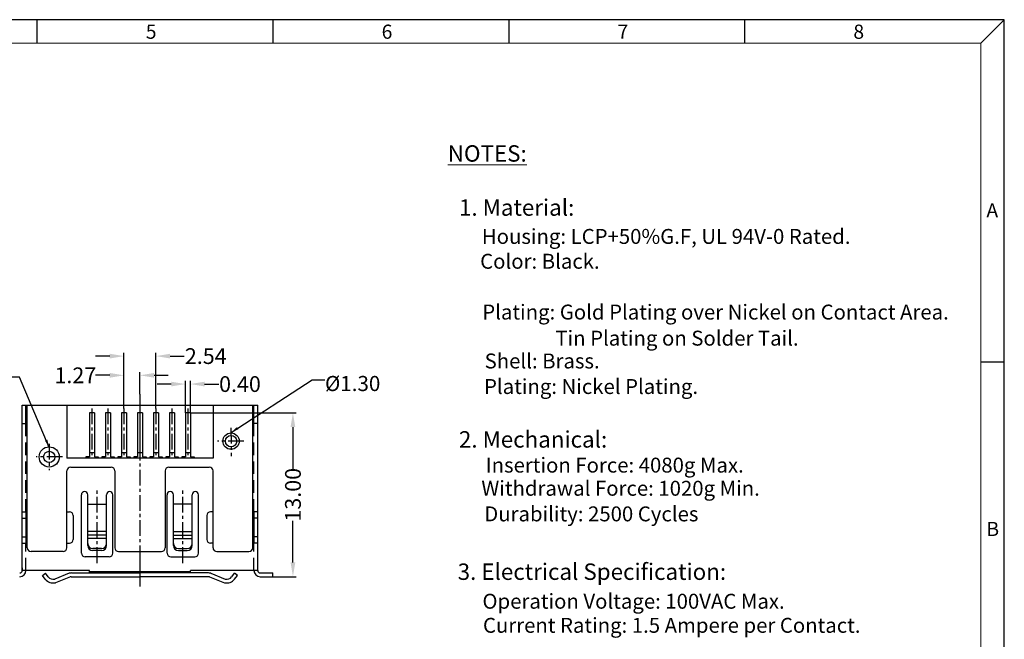
# Model space of a CAD drawing. Units: inches. Extents: x -49 to 105, y 1 to 106.
# Drawn here: x 26 to 105, y 57 to 106 of the extents above; entities that cross this region are included whole.
import ezdxf

# ---------------------------------------------------------------- set-up
doc = ezdxf.new("R2010")
doc.units = ezdxf.units.IN
doc.header["$MEASUREMENT"] = 0
doc.linetypes.add('CENTER', pattern=[2, 1.25, -0.25, 0.25, -0.25])
doc.linetypes.add('HIDDEN', pattern=[1.5, 1, -0.5])
for name, color, linetype in [('5-3', 2, 'Continuous'), ('C', 1, 'CENTER'), ('Con', 6, 'Continuous'), ('DIM', 3, 'Continuous'), ('H', 2, 'HIDDEN')]:
    doc.layers.add(name, color=color, linetype=linetype)
doc.styles.add('COMPLEX', font='COMPLEX.SHX', dxfattribs={"bigfont": 'OKV.SHX'})
doc.styles.add('ROMANS', font='romans.shx', dxfattribs={"width": 0.75, "bigfont": 'chineset.shx'})
doc.styles.get("Standard").update_dxf_attribs({"font": 'arial.ttf'})
doc.dimstyles.new('shell1', dxfattribs={"dimscale": 0.25, "dimtxt": 2.5, "dimasz": 2.5, "dimexe": 0.6, "dimexo": 0.6, "dimgap": 0.09, "dimtad": 0, "dimzin": 0, "dimdsep": 46, "dimtxsty": 'ROMANS', "dimcen": 0, "dimclrd": 3, "dimclre": 3, "dimclrt": 4, "dimadec": 0, "dimazin": 0, "dimtfac": 1, "dimtmove": 0, "dimatfit": 1, "dimfxl": 1, "dimtolj": 1, "dimtzin": 0, "dimlwd": -1, "dimlwe": -1, "dimarcsym": 0})
doc.dimstyles.new('STANDARD$0', dxfattribs={"dimscale": 0.25, "dimtxt": 2.5, "dimasz": 2, "dimexe": 1, "dimexo": 0, "dimgap": 1, "dimtad": 0, "dimzin": 0, "dimdsep": 46, "dimtxsty": 'ROMANS', "dimcen": 0, "dimclrd": 256, "dimclre": 256, "dimclrt": 4, "dimadec": 0, "dimazin": 0, "dimtfac": 0.7, "dimtofl": 0, "dimtmove": 0, "dimatfit": 3, "dimfxl": 1, "dimtolj": 1, "dimtzin": 0, "dimarcsym": 0})

# ---------------------------------------------------------------- blocks, each defined once
blk = doc.blocks.new('*D130')
at = {"layer": 'DEFPOINTS', "color": 0}
for p in [(35.915, 78.058), (35.915, 76.56), (34.645, 75.421)]:
    blk.add_point(p, dxfattribs=at)
at = {"layer": 'DIM', "lineweight": -2}
for p, q in [((34.645, 75.421), (34.645, 78.308)), ((35.915, 76.56), (35.915, 78.308)), ((33.52, 78.058), (32.395, 78.058)), ((37.04, 78.058), (38.165, 78.058))]:
    blk.add_line(p, q, dxfattribs=at)
at = {"layer": 'DIM'}
for points in [[(33.52, 78.245), (33.52, 77.87), (34.645, 78.058)], [(37.04, 78.245), (37.04, 77.87), (35.915, 78.058)]]:
    blk.add_solid(points, dxfattribs=at)
at = {"layer": 'DIM', "color": 4, "insert": (30.783, 78.058), "char_height": 1.25, "attachment_point": 5, "style": 'ROMANS'}
blk.add_mtext('\\A1;1.27', dxfattribs=at)
blk = doc.blocks.new('*D132')
at = {"layer": 'DEFPOINTS', "color": 0}
for p in [(37.185, 79.582), (34.645, 75.421), (37.185, 75.421)]:
    blk.add_point(p, dxfattribs=at)
at = {"layer": 'DIM', "lineweight": -2}
for p, q in [((34.645, 75.421), (34.645, 79.832)), ((37.185, 75.421), (37.185, 79.832)), ((33.52, 79.582), (32.395, 79.582)), ((38.31, 79.582), (39.435, 79.582))]:
    blk.add_line(p, q, dxfattribs=at)
at = {"layer": 'DIM'}
for points in [[(33.52, 79.769), (33.52, 79.394), (34.645, 79.582)], [(38.31, 79.769), (38.31, 79.394), (37.185, 79.582)]]:
    blk.add_solid(points, dxfattribs=at)
at = {"layer": 'DIM', "color": 4, "insert": (41.136, 79.582), "char_height": 1.25, "attachment_point": 5, "style": 'ROMANS'}
blk.add_mtext('\\A1;2.54', dxfattribs=at)
blk = doc.blocks.new('*D180')
at = {"layer": 'DEFPOINTS', "color": 0}
for p in [(39.925, 75.079), (46.465, 62.079), (48.059, 62.079)]:
    blk.add_point(p, dxfattribs=at)
at = {"layer": 'DIM', "lineweight": -2}
for p, q in [((39.925, 75.079), (48.309, 75.079)), ((48.059, 73.954), (48.059, 70.637)), ((48.059, 63.204), (48.059, 66.521)), ((46.465, 62.079), (48.309, 62.079))]:
    blk.add_line(p, q, dxfattribs=at)
at = {"layer": 'DIM'}
for points in [[(47.872, 73.954), (48.247, 73.954), (48.059, 75.079)], [(47.872, 63.204), (48.247, 63.204), (48.059, 62.079)]]:
    blk.add_solid(points, dxfattribs=at)
at = {"layer": 'DIM', "color": 4, "insert": (48.059, 68.579), "char_height": 1.25, "attachment_point": 5, "rotation": 90, "style": 'ROMANS'}
blk.add_mtext('\\A1;13.00', dxfattribs=at)
blk = doc.blocks.new('*D181')
at = {"layer": 'DEFPOINTS', "color": 0}
for p in [(39.925, 77.364), (39.525, 75.079), (39.925, 75.079)]:
    blk.add_point(p, dxfattribs=at)
at = {"layer": 'DIM', "lineweight": -2}
for p, q in [((39.525, 75.079), (39.525, 77.614)), ((39.925, 75.079), (39.925, 77.614)), ((38.4, 77.364), (37.275, 77.364)), ((41.05, 77.364), (42.175, 77.364))]:
    blk.add_line(p, q, dxfattribs=at)
at = {"layer": 'DIM'}
for points in [[(38.4, 77.551), (38.4, 77.176), (39.525, 77.364)], [(41.05, 77.551), (41.05, 77.176), (39.925, 77.364)]]:
    blk.add_solid(points, dxfattribs=at)
at = {"layer": 'DIM', "color": 4, "insert": (43.853, 77.364), "char_height": 1.25, "attachment_point": 5, "style": 'ROMANS'}
blk.add_mtext('\\A1;0.40', dxfattribs=at)

msp = doc.modelspace()

# ---------------------------------------------------------------- linework, layer by layer
for p, q in [((104.539, 106.276), (-49.017, 106.276)), ((104.539, 1.448), (104.539, 106.276)), ((26.965, 64.379), (26.965, 75.679)), ((30.095, 75.679), (30.095, 71.479)), ((41.735, 75.679), (41.735, 71.479)), ((44.865, 64.379), (44.865, 75.679)), ((41.735, 71.479), (30.095, 71.479)), ((30.115, 64.379), (30.115, 70.479)), ((30.415, 70.779), (33.615, 70.779)), ((33.915, 70.479), (33.915, 64.379)), ((37.915, 70.479), (37.915, 64.379)), ((38.215, 70.779), (41.415, 70.779)), ((41.715, 64.379), (41.715, 70.479)), ((29.815, 64.079), (27.265, 64.079)), ((34.215, 64.079), (37.615, 64.079)), ((42.015, 64.079), (44.565, 64.079))]:
    msp.add_line(p, q)
at = {"color": 0, "linetype": 'Continuous'}
for p, q in [((27.761, 104.403), (27.761, 106.276)), ((46.487, 104.403), (46.487, 106.276)), ((65.214, 104.403), (65.214, 106.276)), ((83.94, 104.403), (83.94, 106.276)), ((102.667, 104.403), (104.539, 106.276)), ((102.667, 79.123), (104.539, 79.123))]:
    msp.add_line(p, q, dxfattribs=at)
at = {"color": 7, "linetype": 'Continuous', "lineweight": 0}
for p in [(-47.145, 104.403), (102.667, 3.321)]:
    msp.add_line(p, (102.667, 104.403), dxfattribs=at)
for centre, radius in [((43.147, 72.834), 0.65), ((43.147, 72.834), 0.45), ((28.71, 71.58), 0.8), ((28.71, 71.58), 0.45)]:
    msp.add_circle(centre, radius)
for centre, start, end in [((30.415, 70.479), 90, 180), ((33.615, 70.479), 0, 90), ((38.215, 70.479), 90, 180), ((41.415, 70.479), 0, 90), ((27.265, 64.379), 180, 270), ((29.815, 64.379), 270, 360), ((34.215, 64.379), 180, 270), ((37.615, 64.379), 270, 0), ((42.015, 64.379), 180, 270), ((44.565, 64.379), 270, 0)]:
    msp.add_arc(centre, 0.3, start, end)
at = {"layer": 'C'}
for p, q in [((35.915, 76.56), (35.915, 61.267)), ((32.105, 75.421), (32.105, 71.709)), ((33.375, 75.421), (33.375, 71.709)), ((34.645, 75.421), (34.645, 71.709)), ((35.915, 75.421), (35.915, 71.709)), ((37.185, 75.421), (37.185, 71.709)), ((38.455, 75.421), (38.455, 71.709)), ((39.725, 75.421), (39.725, 71.709)), ((43.139, 73.895), (43.147, 71.65)), ((44.165, 72.834), (42.065, 72.834)), ((28.71, 72.63), (28.71, 70.53)), ((29.76, 71.58), (27.66, 71.58)), ((32.515, 63.159), (32.515, 69.03)), ((39.315, 63.159), (39.315, 69.03))]:
    msp.add_line(p, q, dxfattribs=at)
at = {"layer": 'Con'}
for p, q in [((26.565, 75.679), (45.265, 75.679)), ((26.565, 62.579), (26.565, 75.679)), ((26.865, 74.229), (26.865, 75.679)), ((31.905, 75.079), (31.905, 71.579)), ((32.305, 75.079), (31.905, 75.079)), ((32.305, 75.079), (32.305, 71.579)), ((33.175, 75.079), (33.175, 71.579)), ((33.575, 75.079), (33.175, 75.079)), ((33.575, 75.079), (33.575, 71.579)), ((34.445, 75.079), (34.445, 71.579)), ((34.845, 75.079), (34.445, 75.079)), ((34.845, 75.079), (34.845, 71.579)), ((35.715, 75.079), (35.715, 71.579)), ((36.115, 75.079), (35.715, 75.079)), ((36.115, 75.079), (36.115, 71.579)), ((36.985, 75.079), (36.985, 71.579)), ((37.385, 75.079), (36.985, 75.079)), ((37.385, 75.079), (37.385, 71.579)), ((38.255, 75.079), (38.255, 71.579)), ((38.655, 75.079), (38.255, 75.079)), ((38.655, 75.079), (38.655, 71.579)), ((39.525, 75.079), (39.525, 71.579)), ((39.925, 75.079), (39.525, 75.079)), ((39.925, 75.079), (39.925, 71.579)), ((44.965, 74.229), (44.965, 75.679)), ((45.265, 62.579), (45.265, 75.679)), ((26.565, 74.229), (26.865, 74.229)), ((45.265, 74.229), (44.965, 74.229)), ((31.905, 71.579), (31.605, 71.579)), ((31.605, 71.579), (31.605, 71.479)), ((32.305, 71.909), (31.905, 71.909)), ((32.305, 71.579), (32.605, 71.579)), ((32.605, 71.579), (32.605, 71.479)), ((32.875, 71.579), (32.875, 71.479)), ((33.175, 71.579), (32.875, 71.579)), ((33.575, 71.909), (33.175, 71.909)), ((33.575, 71.579), (33.875, 71.579)), ((33.875, 71.579), (33.875, 71.479)), ((34.145, 71.579), (34.145, 71.479)), ((34.445, 71.579), (34.145, 71.579)), ((34.845, 71.909), (34.445, 71.909)), ((34.845, 71.579), (35.145, 71.579)), ((35.145, 71.579), (35.145, 71.479)), ((35.415, 71.579), (35.415, 71.479)), ((35.715, 71.579), (35.415, 71.579)), ((36.115, 71.909), (35.715, 71.909)), ((36.115, 71.579), (36.415, 71.579)), ((36.415, 71.579), (36.415, 71.479)), ((36.685, 71.579), (36.685, 71.479)), ((36.985, 71.579), (36.685, 71.579)), ((37.385, 71.909), (36.985, 71.909)), ((37.385, 71.579), (37.685, 71.579)), ((37.685, 71.579), (37.685, 71.479)), ((37.955, 71.579), (37.955, 71.479)), ((38.255, 71.579), (37.955, 71.579)), ((38.655, 71.909), (38.255, 71.909)), ((38.655, 71.579), (38.955, 71.579)), ((38.955, 71.579), (38.955, 71.479)), ((39.525, 71.579), (39.225, 71.579)), ((39.225, 71.579), (39.225, 71.479)), ((39.925, 71.909), (39.525, 71.909)), ((39.925, 71.579), (40.225, 71.579)), ((40.225, 71.579), (40.225, 71.479)), ((31.265, 63.944), (31.265, 68.579)), ((31.765, 64.544), (31.765, 68.579)), ((33.265, 64.544), (33.265, 68.579)), ((33.765, 63.944), (33.765, 68.579)), ((38.065, 63.944), (38.065, 68.579)), ((38.565, 64.544), (38.565, 68.579)), ((40.065, 64.544), (40.065, 68.579)), ((40.565, 63.944), (40.565, 68.579)), ((31.765, 67.829), (33.265, 67.829)), ((40.065, 67.829), (38.565, 67.829)), ((26.565, 67.229), (26.965, 67.229)), ((26.565, 66.729), (26.865, 66.729)), ((26.865, 67.229), (26.865, 64.729)), ((30.115, 67.229), (30.315, 67.229)), ((30.615, 66.929), (30.615, 65.029)), ((41.215, 66.929), (41.215, 65.029)), ((41.715, 67.229), (41.515, 67.229)), ((45.265, 67.229), (44.865, 67.229)), ((44.965, 67.229), (44.965, 64.729)), ((45.265, 66.729), (44.965, 66.729)), ((26.565, 65.229), (26.865, 65.229)), ((33.265, 65.653), (31.765, 65.653)), ((33.265, 65.375), (31.765, 65.375)), ((33.265, 65.102), (31.765, 65.102)), ((38.565, 65.653), (40.065, 65.653)), ((38.565, 65.375), (40.065, 65.375)), ((38.565, 65.102), (40.065, 65.102)), ((45.265, 65.229), (44.965, 65.229)), ((26.565, 64.729), (26.965, 64.729)), ((30.115, 64.729), (30.315, 64.729)), ((32.865, 64.308), (32.165, 64.308)), ((32.865, 64.144), (32.165, 64.144)), ((38.965, 64.308), (39.665, 64.308)), ((38.965, 64.144), (39.665, 64.144)), ((41.715, 64.729), (41.515, 64.729)), ((45.265, 64.729), (44.865, 64.729)), ((33.465, 63.644), (31.565, 63.644)), ((35.915, 64.079), (35.915, 62.079)), ((38.365, 63.644), (40.265, 63.644)), ((26.565, 62.779), (26.565, 62.579)), ((31.915, 62.579), (26.565, 62.579)), ((31.915, 62.379), (31.915, 62.579)), ((39.915, 62.379), (39.915, 62.579)), ((45.265, 62.579), (39.915, 62.579)), ((28.171, 62.181), (28.407, 62.367)), ((28.398, 61.888), (28.171, 62.181)), ((28.634, 62.074), (28.407, 62.367)), ((30.299, 62.345), (29.142, 61.892)), ((30.386, 62.065), (29.209, 61.599)), ((30.459, 62.079), (35.915, 62.079)), ((30.481, 62.379), (35.915, 62.379)), ((31.915, 62.479), (39.915, 62.479)), ((41.348, 62.379), (35.915, 62.379)), ((41.37, 62.079), (35.915, 62.079)), ((41.444, 62.065), (42.621, 61.599)), ((41.531, 62.345), (42.688, 61.892)), ((43.196, 62.074), (43.422, 62.367)), ((43.659, 62.181), (43.422, 62.367)), ((43.431, 61.888), (43.659, 62.181)), ((45.465, 62.379), (46.465, 62.379)), ((45.465, 62.079), (46.465, 62.079)), ((46.465, 62.079), (46.465, 62.379))]:
    msp.add_line(p, q, dxfattribs=at)
for centre, radius, start, end in [((31.515, 68.579), 0.25, 0, 180), ((33.515, 68.579), 0.25, 360, 180), ((38.315, 68.579), 0.25, 0, 180), ((40.315, 68.579), 0.25, 0, 180), ((30.315, 66.929), 0.3, 0, 90), ((41.515, 66.929), 0.3, 90, 180), ((30.315, 65.029), 0.3, 270, 0), ((41.515, 65.029), 0.3, 180, 270), ((32.165, 64.708), 0.4, 180, 270), ((32.165, 64.544), 0.4, 180, 270), ((32.865, 64.708), 0.4, 270, 0), ((32.865, 64.544), 0.4, 270, 0), ((38.965, 64.708), 0.4, 180, 270), ((38.965, 64.544), 0.4, 180, 270), ((39.665, 64.708), 0.4, 270, 0), ((39.665, 64.544), 0.4, 270, 0), ((31.565, 63.944), 0.3, 180, 270), ((33.465, 63.944), 0.3, 270, 360), ((38.365, 63.944), 0.3, 180, 270), ((40.265, 63.944), 0.3, 270, 0), ((26.365, 62.579), 0.5, 270, 0), ((26.365, 62.579), 0.2, 270, 360), ((45.465, 62.579), 0.5, 180, 270), ((45.465, 62.579), 0.2, 180, 270), ((29.03, 62.379), 0.8, 217.86, 282.90324), ((29.03, 62.379), 0.5, 217.86, 282.90324), ((30.481, 61.879), 0.5, 90, 111.37904), ((30.459, 61.879), 0.2, 90, 111.59063), ((41.348, 61.879), 0.5, 68.62096, 90), ((41.37, 61.879), 0.2, 68.40937, 90), ((42.799, 62.379), 0.8, 257.09676, 322.14), ((42.799, 62.379), 0.5, 257.09676, 322.14)]:
    msp.add_arc(centre, radius, start, end, dxfattribs=at)
at = {"layer": 'H'}
for p, q in [((26.865, 67.229), (26.865, 74.229)), ((44.965, 67.229), (44.965, 74.229)), ((26.865, 62.579), (26.865, 64.729)), ((44.965, 62.579), (44.965, 64.729))]:
    msp.add_line(p, q, dxfattribs=at)

# ---------------------------------------------------------------- texts
at = {"color": 0, "linetype": 'Continuous', "lineweight": 0, "attachment_point": 1}
for s, insert, char_height in [('\\LNOTES:', (60.351, 96.314), 1.3031), ('1. Material:', (61.242, 92.023), 1.30314), ('Housing: LCP+50%G.F, UL 94V-0 Rated.', (63.058, 89.671), 1.18485), ('Color: Black.', (62.924, 87.7), 1.18485), ('Plating: Gold Plating over Nickel on Contact Area.', (63.092, 83.669), 1.18485), ('Tin Plating on Solder Tail.', (68.894, 81.598), 1.18485), ('Shell: Brass.', (63.279, 79.788), 1.18485), ('Plating: Nickel Plating.', (63.231, 77.762), 1.18485), ('2. Mechanical:', (61.237, 73.624), 1.30314), ('Insertion Force: 4080g Max.', (63.362, 71.524), 1.18485), ('Withdrawal Force: 1020g Min.', (63.021, 69.686), 1.18485), ('Durability: 2500 Cycles', (63.249, 67.654), 1.18485), ('3. Electrical Specification:', (61.138, 63.126), 1.30314), ('Operation Voltage: 100VAC Max.', (63.105, 60.722), 1.18485), ('Current Rating: 1.5 Ampere per Contact.', (63.146, 58.811), 1.18485)]:
    msp.add_mtext(s, dxfattribs=dict(at, insert=insert, char_height=char_height))
at = {"color": 4, "insert": (50.604, 78.007), "char_height": 1.2, "width": 0.0225, "attachment_point": 1, "style": 'ROMANS'}
msp.add_mtext('%%c1.30', dxfattribs=at)
at = {"layer": '5-3', "color": 0, "style": 'COMPLEX'}
for s, p in [('5', (36.377, 104.761)), ('6', (55.103, 104.761)), ('7', (73.829, 104.761)), ('8', (92.556, 104.761)), ('A', (103.118, 90.585))]:
    msp.add_text(s, height=1.124, dxfattribs=at).set_placement(p)
at = {"layer": '5-3', "color": 0, "lineweight": -2, "style": 'COMPLEX'}
msp.add_text('B', height=1.124, dxfattribs=at).set_placement((103.118, 65.305))

# ---------------------------------------------------------------- dimensions: what is measured, and where the dimension line sits
at = {"layer": 'DIM'}
for base, p1, p2, picture, middle in [((37.185, 79.582), (34.645, 75.421), (37.185, 75.421), '*D132', (41.136, 79.582)), ((39.925, 77.364), (39.525, 75.079), (39.925, 75.079), '*D181', (43.853, 77.364))]:
    dim = msp.add_linear_dim(base=base, p1=p1, p2=p2, dimstyle='STANDARD$0', override={"dimscale": 0.25, "dimtxt": 5, "dimasz": 4.5, "dimexe": 1, "dimexo": 0}, dxfattribs=at)
    dim.commit()
    dim.dimension.update_dxf_attribs({"geometry": picture, "text_midpoint": middle})
dim = msp.add_linear_dim(base=(35.915, 78.058), p1=(34.645, 75.421), p2=(35.915, 76.56), dimstyle='STANDARD$0', override={"dimscale": 0.25, "dimtxt": 5, "dimasz": 4.5, "dimexe": 1, "dimexo": 0}, dxfattribs=at)
dim.commit()
dim.dimension.update_dxf_attribs({"geometry": '*D130', "text_midpoint": (30.783, 78.058), "dimtype": 160})
dim = msp.add_linear_dim(base=(48.059, 62.079), p1=(39.925, 75.079), p2=(46.465, 62.079), angle=90, dimstyle='STANDARD$0', override={"dimtxt": 5, "dimasz": 4.5}, dxfattribs=at)
dim.commit()
dim.dimension.update_dxf_attribs({"geometry": '*D180', "text_midpoint": (48.059, 68.579)})

# ---------------------------------------------------------------- leaders
at = {"annotation_type": 0, "has_hookline": 1, "text_width": 3.557}
for points, hookline_direction in [([(28.71, 72.33), (26.353, 77.907), (25.229, 77.907)], 1), ([(43.147, 73.522), (49.58, 77.694), (50.582, 77.694)], 0)]:
    msp.add_leader(points, dimstyle='shell1', override={"dimgap": 0.09, "dimtad": 0}, dxfattribs=dict(at, hookline_direction=hookline_direction))

doc.saveas('drawing.dxf')
